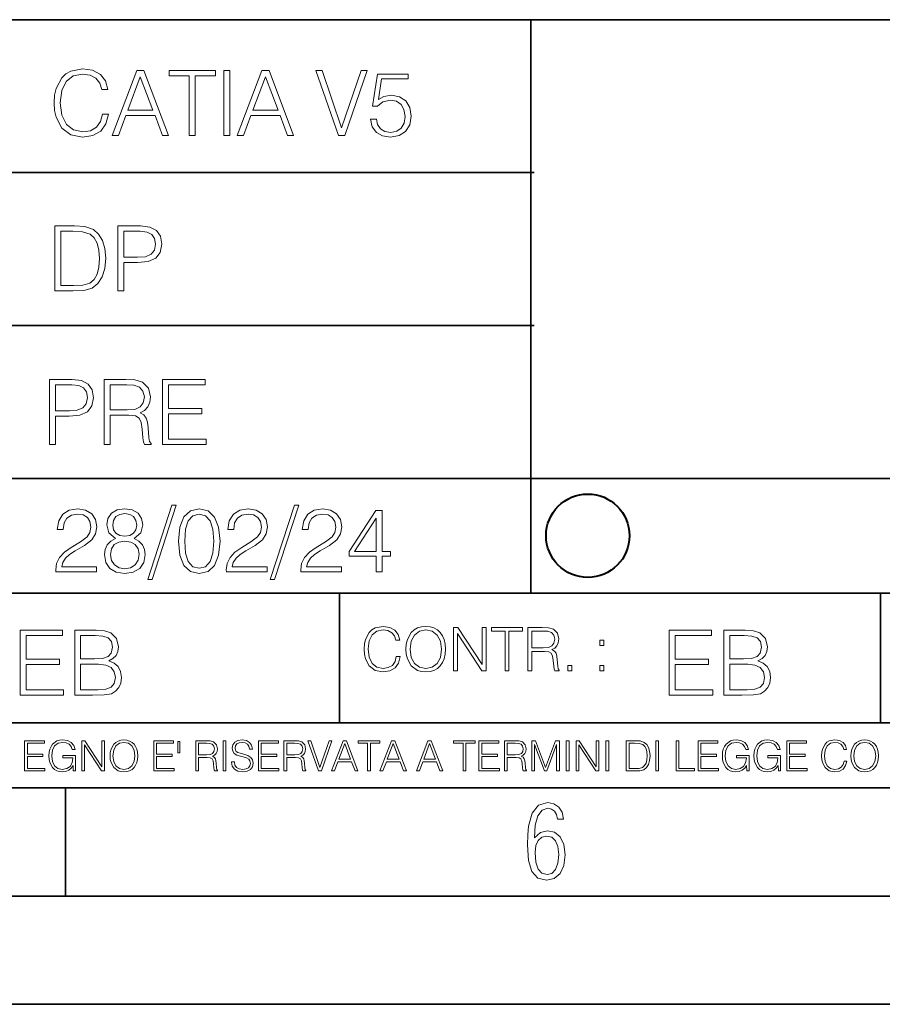
# Model space of a CAD drawing. Extents: x 0 to 420, y 0 to 297.
# Drawn here: x 265 to 305, y 0 to 46 of the extents above; entities that cross this region are included whole.
import ezdxf

# ---------------------------------------------------------------- set-up
doc = ezdxf.new("R2010")
doc.units = 0

msp = doc.modelspace()

# ---------------------------------------------------------------- linework, layer by layer
at = {"color": 7, "lineweight": 35}
for p, q in [((234.999802, 45.500252), (410, 45.500252)), ((288.999786, 25.05073), (288.999786, 45.500252)), ((255.154282, 38.433582), (289.154297, 38.433582)), ((255.154282, 31.366917), (289.154297, 31.366917)), ((288.999786, 19.00025), (288.999786, 25.05073)), ((254.999802, 24.300249), (410, 24.300249)), ((234.999802, 19.00025), (329.999786, 19.00025)), ((280.154297, 13.00025), (280.154297, 19.00025)), ((305.154297, 13.00025), (305.154297, 19.00025)), ((234.999802, 13.00025), (410, 13.00025)), ((25.000401, 9.99976), (410, 9.99976)), ((234.999802, 10.00025), (410, 10.00025)), ((267.5, 4.99976), (267.5, 9.99976)), ((257.5, 4.99976), (267.5, 4.99976)), ((267.5, 4.99976), (415, 4.99976)), ((0, 0), (420, 0)), ((0, 0), (420, 0))]:
    msp.add_line(p, q, dxfattribs=at)
at = {"color": 7, "lineweight": 18}
for points in [[(269.204498, 41.134628), (269.121063, 40.788311), (268.933289, 40.529621), (268.653748, 40.371067), (268.294922, 40.316826), (267.860962, 40.404446), (267.535522, 40.663139), (267.326904, 41.08873), (267.255981, 41.664528), (267.326904, 42.231983), (267.531342, 42.645058), (267.852631, 42.899578), (268.28656, 42.987202), (268.628723, 42.93713), (268.899933, 42.795265), (269.087677, 42.569954), (269.175293, 42.277882), (269.446503, 42.277882), (269.346375, 42.670094), (269.108551, 42.970509), (268.749725, 43.162445), (268.28656, 43.233376), (267.744141, 43.124889), (267.518829, 42.995544), (267.326904, 42.816128), (267.064026, 42.32378), (266.993103, 42.010845), (266.972229, 41.660358), (266.993103, 41.301525), (267.064026, 40.98859), (267.322723, 40.487896), (267.735809, 40.174961), (268.278229, 40.070648), (268.758057, 40.145752), (269.125244, 40.350204), (269.367249, 40.684002), (269.475708, 41.134628)], [(269.65097, 40.154099), (269.938873, 40.154099), (270.281006, 41.072041), (271.632874, 41.072041), (271.970856, 40.154099), (272.258759, 40.154099), (271.119659, 43.154099), (270.790039, 43.154099)], [(270.372803, 41.318214), (270.952759, 42.862026), (271.536926, 41.318214)], [(273.214233, 40.154099), (273.489624, 40.154099), (273.489624, 42.907925), (274.424255, 42.907925), (274.424255, 43.154099), (272.279602, 43.154099), (272.279602, 42.907925), (273.214233, 42.907925)], [(274.816467, 40.154099), (275.091858, 40.154099), (275.091858, 43.154099), (274.816467, 43.154099)], [(275.42981, 40.154099), (275.717712, 40.154099), (276.059875, 41.072041), (277.411743, 41.072041), (277.749725, 40.154099), (278.037598, 40.154099), (276.898529, 43.154099), (276.568909, 43.154099)], [(276.151672, 41.318214), (276.731628, 42.862026), (277.315765, 41.318214)], [(280.102966, 40.154099), (280.399231, 40.154099), (281.438171, 43.154099), (281.1586, 43.154099), (280.253174, 40.504585), (279.347778, 43.154099), (279.059875, 43.154099)], [(281.59256, 40.90514), (281.667664, 40.554653), (281.859589, 40.29179), (282.143311, 40.129063), (282.518829, 40.070648), (282.911041, 40.141582), (283.207275, 40.329342), (283.399231, 40.63393), (283.465973, 41.042831), (283.399231, 41.439217), (283.215637, 41.743805), (282.927734, 41.935741), (282.556396, 42.006672), (282.210083, 41.9566), (281.959717, 41.818913), (282.101593, 42.76606), (283.332458, 42.76606), (283.332458, 42.987202), (281.905487, 42.987202), (281.684357, 41.497631), (281.913818, 41.497631), (282.155823, 41.710426), (282.510498, 41.78553), (282.790039, 41.731289), (283.002838, 41.581081), (283.132202, 41.34325), (283.182251, 41.030315), (283.136353, 40.717381), (283.007019, 40.487896), (282.798401, 40.341858), (282.527191, 40.29179), (282.255981, 40.333515), (282.051514, 40.458687), (281.917999, 40.650623), (281.86377, 40.90514)], [(267.708527, 35.971672), (267.003387, 35.971672), (267.003387, 32.971672), (267.829529, 32.971672), (268.338562, 32.992535), (268.726624, 33.101017), (268.993652, 33.309643), (269.193939, 33.610058), (269.314941, 33.998096), (269.356659, 34.477932), (269.314941, 34.924385), (269.206451, 35.295734), (269.027039, 35.591976), (268.789185, 35.808945), (268.392822, 35.946636), (267.912994, 35.971672)], [(269.911591, 32.971672), (270.186981, 32.971672), (270.186981, 34.273479), (270.825348, 34.273479), (271.313538, 34.323551), (271.664032, 34.482101), (271.87265, 34.749142), (271.943573, 35.128834), (271.880981, 35.49601), (271.693237, 35.758877), (271.388641, 35.917431), (270.958862, 35.971672), (269.911591, 35.971672)], [(267.278778, 33.217846), (267.278778, 35.725498), (267.829529, 35.725498), (268.288513, 35.704636), (268.638977, 35.591976), (268.826752, 35.412563), (268.960266, 35.166386), (269.043732, 34.853451), (269.072937, 34.469585), (269.043732, 34.069031), (268.960266, 33.747749), (268.81839, 33.501575), (268.618134, 33.330505), (268.292664, 33.234535), (267.858734, 33.217846)], [(270.186981, 34.519657), (270.186981, 35.725498), (270.94635, 35.725498), (271.263458, 35.687946), (271.484619, 35.57946), (271.613953, 35.395874), (271.659851, 35.133007), (271.605621, 34.845108), (271.455414, 34.657345), (271.196716, 34.548862), (270.829529, 34.519657)], [(266.757751, 25.875101), (267.033142, 25.875101), (267.033142, 27.176908), (267.671509, 27.176908), (268.159698, 27.226978), (268.510193, 27.385532), (268.718811, 27.652569), (268.789734, 28.032265), (268.727142, 28.399441), (268.539398, 28.662306), (268.234802, 28.820858), (267.805023, 28.875101), (266.757751, 28.875101)], [(269.277924, 25.875101), (269.553284, 25.875101), (269.553284, 27.218634), (270.429504, 27.218634), (270.725769, 27.189426), (270.905182, 27.089287), (270.996979, 26.893181), (271.042877, 26.580248), (271.076233, 26.183863), (271.101288, 25.996103), (271.143005, 25.875101), (271.447601, 25.875101), (271.447601, 25.916826), (271.38501, 26.012793), (271.351624, 26.192207), (271.314087, 26.642834), (271.284882, 26.897354), (271.230621, 27.09346), (271.122131, 27.239496), (270.938568, 27.339636), (271.143005, 27.448118), (271.297394, 27.606672), (271.389191, 27.819468), (271.422546, 28.078161), (271.326599, 28.478718), (271.055389, 28.754099), (270.704895, 28.858412), (270.279297, 28.875101), (269.277924, 28.875101)], [(271.977509, 25.875101), (273.992798, 25.875101), (273.992798, 26.121277), (272.252869, 26.121277), (272.252869, 27.293737), (273.796692, 27.293737), (273.796692, 27.539913), (272.252869, 27.539913), (272.252869, 28.628925), (273.942719, 28.628925), (273.942719, 28.875101), (271.977509, 28.875101)], [(267.033142, 27.423084), (267.033142, 28.628925), (267.792511, 28.628925), (268.109619, 28.591373), (268.33078, 28.482889), (268.460114, 28.299301), (268.506012, 28.036436), (268.451752, 27.748537), (268.301544, 27.560776), (268.042877, 27.452291), (267.67569, 27.423084)], [(269.553284, 27.464809), (269.553284, 28.628925), (270.333557, 28.628925), (270.658997, 28.612236), (270.913513, 28.524614), (271.076233, 28.332682), (271.138824, 28.069817), (271.088776, 27.79026), (270.946899, 27.602501), (270.700714, 27.494017), (270.35025, 27.464809)], [(267.049927, 19.985647), (268.931702, 19.985647), (268.931702, 20.219305), (267.321136, 20.219305), (267.371185, 20.423756), (267.496368, 20.611517), (267.684143, 20.782587), (267.946991, 20.953659), (268.38092, 21.199833), (268.714722, 21.458527), (268.889984, 21.73391), (268.948395, 22.059361), (268.885803, 22.405674), (268.70639, 22.672712), (268.426819, 22.839611), (268.063812, 22.902199), (267.66745, 22.835438), (267.375366, 22.647678), (267.187592, 22.34726), (267.116669, 21.934187), (267.392059, 21.934187), (267.433777, 22.247122), (267.563141, 22.472435), (267.771759, 22.605953), (268.055481, 22.656023), (268.309998, 22.614298), (268.506104, 22.497469), (268.627106, 22.305536), (268.673004, 22.051016), (268.627106, 21.80484), (268.493591, 21.596218), (268.188995, 21.370905), (267.763397, 21.116385), (267.446289, 20.886898), (267.220978, 20.644896), (267.087463, 20.377859), (267.045746, 20.073269)], [(269.799561, 21.529457), (269.586761, 21.408457), (269.428223, 21.237385), (269.328064, 21.02459), (269.294708, 20.782587), (269.3573, 20.419582), (269.545044, 20.140028), (269.841278, 19.964785), (270.237671, 19.902199), (270.629883, 19.964785), (270.926117, 20.140028), (271.113892, 20.415411), (271.180664, 20.782587), (271.143097, 21.02459), (271.047119, 21.237385), (270.884399, 21.408457), (270.675781, 21.529457), (270.972015, 21.788151), (271.072174, 22.151155), (271.013763, 22.455744), (270.846863, 22.693575), (270.583984, 22.847956), (270.237671, 22.902199), (269.887177, 22.847956), (269.624329, 22.693575), (269.457428, 22.455744), (269.403168, 22.151155), (269.499146, 21.788151)], [(272.41571, 23.064924), (271.293304, 19.63516), (271.497772, 19.63516), (272.615967, 23.064924)], [(272.720276, 21.404284), (272.782867, 20.75338), (272.966461, 20.281893), (273.266876, 19.998165), (273.675781, 19.902199), (274.080505, 19.993992), (274.385101, 20.281893), (274.568695, 20.749208), (274.635437, 21.400112), (274.568695, 22.046843), (274.385101, 22.518332), (274.080505, 22.802059), (273.675781, 22.902199), (273.266876, 22.806231), (272.966461, 22.522503), (272.782867, 22.051016)], [(274.927521, 19.985647), (276.809296, 19.985647), (276.809296, 20.219305), (275.19873, 20.219305), (275.24881, 20.423756), (275.373962, 20.611517), (275.561737, 20.782587), (275.824615, 20.953659), (276.258545, 21.199833), (276.592346, 21.458527), (276.767578, 21.73391), (276.825989, 22.059361), (276.763397, 22.405674), (276.583984, 22.672712), (276.304443, 22.839611), (275.941437, 22.902199), (275.545044, 22.835438), (275.25296, 22.647678), (275.065216, 22.34726), (274.994293, 21.934187), (275.269653, 21.934187), (275.311401, 22.247122), (275.440735, 22.472435), (275.649353, 22.605953), (275.933075, 22.656023), (276.187592, 22.614298), (276.383698, 22.497469), (276.5047, 22.305536), (276.550598, 22.051016), (276.5047, 21.80484), (276.371185, 21.596218), (276.066589, 21.370905), (275.641022, 21.116385), (275.323914, 20.886898), (275.098602, 20.644896), (274.965088, 20.377859), (274.92334, 20.073269)], [(278.073547, 23.064924), (276.951172, 19.63516), (277.155609, 19.63516), (278.273834, 23.064924)], [(278.365631, 19.985647), (280.247406, 19.985647), (280.247406, 20.219305), (278.636841, 20.219305), (278.68692, 20.423756), (278.812073, 20.611517), (278.999847, 20.782587), (279.262695, 20.953659), (279.696655, 21.199833), (280.030457, 21.458527), (280.205688, 21.73391), (280.264099, 22.059361), (280.201508, 22.405674), (280.022095, 22.672712), (279.742554, 22.839611), (279.379547, 22.902199), (278.983154, 22.835438), (278.691071, 22.647678), (278.503326, 22.34726), (278.432404, 21.934187), (278.707764, 21.934187), (278.749512, 22.247122), (278.878845, 22.472435), (279.087463, 22.605953), (279.371185, 22.656023), (279.625702, 22.614298), (279.821808, 22.497469), (279.94281, 22.305536), (279.988708, 22.051016), (279.94281, 21.80484), (279.809296, 21.596218), (279.5047, 21.370905), (279.079132, 21.116385), (278.762024, 20.886898), (278.536713, 20.644896), (278.403168, 20.377859), (278.36145, 20.073269)], [(281.853821, 19.985647), (282.129181, 19.985647), (282.129181, 20.707483), (282.513062, 20.707483), (282.513062, 20.928623), (282.129181, 20.928623), (282.129181, 22.818748), (281.832947, 22.818748), (280.5979, 20.928623), (280.5979, 20.707483), (281.853821, 20.707483)], [(269.68692, 22.142811), (269.720276, 22.363951), (269.828766, 22.535021), (270.004028, 22.639332), (270.237671, 22.681057), (270.467163, 22.639332), (270.642395, 22.535021), (270.750885, 22.363951), (270.788452, 22.142811), (270.750885, 21.930014), (270.642395, 21.767288), (270.471344, 21.662977), (270.237671, 21.629597), (269.999847, 21.662977), (269.828766, 21.767288), (269.720276, 21.930014)], [(273.004028, 21.404284), (273.041565, 21.95505), (273.166748, 22.34726), (273.375366, 22.576746), (273.675781, 22.656023), (273.972015, 22.576746), (274.184814, 22.34726), (274.309998, 21.95505), (274.351715, 21.404284), (274.309998, 20.845175), (274.184814, 20.457136), (273.972015, 20.223478), (273.675781, 20.148373), (273.375366, 20.223478), (273.166748, 20.457136), (273.041565, 20.849346)], [(281.853821, 20.928623), (280.848236, 20.928623), (281.853821, 22.472435)], [(269.57843, 20.774242), (269.620148, 21.041281), (269.749512, 21.241558), (269.95813, 21.36256), (270.237671, 21.408457), (270.513062, 21.36256), (270.717499, 21.241558), (270.851013, 21.045452), (270.896912, 20.795105), (270.846863, 20.519722), (270.713348, 20.306927), (270.5047, 20.169235), (270.237671, 20.123339), (269.970642, 20.169235), (269.762024, 20.306927), (269.624329, 20.511377)], [(282.778748, 16.066454), (282.723114, 15.835577), (282.597931, 15.663116), (282.41156, 15.557413), (282.172333, 15.521252), (281.883057, 15.579666), (281.666077, 15.752128), (281.527008, 16.035854), (281.479706, 16.419722), (281.527008, 16.798025), (281.6633, 17.073406), (281.877502, 17.243088), (282.166779, 17.301502), (282.394867, 17.268122), (282.575684, 17.173546), (282.700867, 17.023338), (282.759277, 16.828623), (282.940094, 16.828623), (282.873322, 17.090097), (282.714752, 17.290375), (282.475555, 17.418331), (282.166779, 17.465618), (281.805176, 17.393295), (281.654968, 17.307066), (281.527008, 17.187454), (281.351776, 16.859221), (281.304474, 16.650599), (281.290558, 16.416941), (281.304474, 16.177719), (281.351776, 15.969095), (281.524231, 15.635299), (281.799622, 15.426676), (282.161224, 15.357135), (282.48111, 15.407204), (282.725891, 15.543505), (282.887238, 15.766036), (282.959564, 16.066454)], [(283.226593, 16.411377), (283.240509, 16.174936), (283.290558, 15.969095), (283.474152, 15.638081), (283.763458, 15.429458), (283.941467, 15.376606), (284.141754, 15.357135), (284.339233, 15.376606), (284.517273, 15.429458), (284.675812, 15.515688), (284.809357, 15.638081), (284.915039, 15.788289), (284.99292, 15.969095), (285.040222, 16.174936), (285.059692, 16.411377), (285.042999, 16.645035), (284.99292, 16.850876), (284.915039, 17.031683), (284.809357, 17.184673), (284.675812, 17.304283), (284.517273, 17.390514), (284.339233, 17.446148), (284.141754, 17.465618), (283.941467, 17.446148), (283.763458, 17.390514), (283.607666, 17.304283), (283.474152, 17.184673), (283.290558, 16.850876), (283.240509, 16.642252)], [(283.415741, 16.411377), (283.468597, 16.784117), (283.616028, 17.065062), (283.846893, 17.240305), (284.141754, 17.301502), (284.439392, 17.240305), (284.66748, 17.065062), (284.817688, 16.786898), (284.870544, 16.411377), (284.817688, 16.033073), (284.66748, 15.75491), (284.439392, 15.579666), (284.141754, 15.521252), (283.844116, 15.579666), (283.616028, 15.75491), (283.46582, 16.033073)], [(285.418518, 15.412767), (285.602112, 15.412767), (285.602112, 17.12904), (286.725891, 15.412767), (286.928955, 15.412767), (286.928955, 17.412767), (286.745361, 17.412767), (286.745361, 15.696495), (285.621582, 17.412767), (285.418518, 17.412767)], [(287.802399, 15.412767), (287.985962, 15.412767), (287.985962, 17.24865), (288.60907, 17.24865), (288.60907, 17.412767), (287.179291, 17.412767), (287.179291, 17.24865), (287.802399, 17.24865)], [(288.856628, 15.412767), (289.040222, 15.412767), (289.040222, 16.308456), (289.624359, 16.308456), (289.821869, 16.288984), (289.941467, 16.222225), (290.002655, 16.091488), (290.033264, 15.882865), (290.055511, 15.618608), (290.072205, 15.493435), (290.100037, 15.412767), (290.30307, 15.412767), (290.30307, 15.440584), (290.261353, 15.504561), (290.239105, 15.624172), (290.214081, 15.924589), (290.194611, 16.094269), (290.158447, 16.225006), (290.086121, 16.322365), (289.963715, 16.389124), (290.100037, 16.461447), (290.202942, 16.567148), (290.26413, 16.709013), (290.286407, 16.881474), (290.222412, 17.148512), (290.041595, 17.3321), (289.807953, 17.401642), (289.524231, 17.412767), (288.856628, 17.412767)], [(265.396332, 14.285647), (267.411621, 14.285647), (267.411621, 14.531822), (265.671722, 14.531822), (265.671722, 15.704285), (267.215515, 15.704285), (267.215515, 15.950459), (265.671722, 15.950459), (265.671722, 17.039473), (267.361542, 17.039473), (267.361542, 17.285646), (265.396332, 17.285646)], [(267.920654, 14.285647), (268.750977, 14.285647), (269.289246, 14.293992), (269.614685, 14.352407), (269.810791, 14.465063), (269.960999, 14.636134), (270.052795, 14.844757), (270.086182, 15.095105), (270.044464, 15.37466), (269.927612, 15.604145), (269.744019, 15.771044), (269.502014, 15.871182), (269.689789, 15.975494), (269.831665, 16.125704), (269.9151, 16.305119), (269.948486, 16.517914), (269.852509, 16.897608), (269.58548, 17.164646), (269.293396, 17.260612), (268.913727, 17.285646), (267.920654, 17.285646)], [(268.863647, 17.039473), (269.214142, 17.014437), (269.464478, 16.930988), (269.614685, 16.76409), (269.664764, 16.501225), (269.610504, 16.230015), (269.460297, 16.067289), (269.201599, 15.983839), (268.838623, 15.962976), (268.196045, 15.962976), (268.196045, 17.039473)], [(289.040222, 16.472572), (289.040222, 17.24865), (289.560394, 17.24865), (289.777344, 17.237524), (289.947021, 17.17911), (290.055511, 17.051155), (290.097229, 16.87591), (290.063873, 16.689541), (289.969299, 16.564367), (289.805176, 16.492044), (289.571503, 16.472572)], [(295.383942, 14.285647), (297.399231, 14.285647), (297.399231, 14.531822), (295.659332, 14.531822), (295.659332, 15.704285), (297.203125, 15.704285), (297.203125, 15.950459), (295.659332, 15.950459), (295.659332, 17.039473), (297.349152, 17.039473), (297.349152, 17.285646), (295.383942, 17.285646)], [(297.908264, 14.285647), (298.738586, 14.285647), (299.276855, 14.293992), (299.602295, 14.352407), (299.798401, 14.465063), (299.948608, 14.636134), (300.040405, 14.844757), (300.073792, 15.095105), (300.032074, 15.37466), (299.915222, 15.604145), (299.731628, 15.771044), (299.489624, 15.871182), (299.677399, 15.975494), (299.819275, 16.125704), (299.90271, 16.305119), (299.936096, 16.517914), (299.840118, 16.897608), (299.57309, 17.164646), (299.281006, 17.260612), (298.901337, 17.285646), (297.908264, 17.285646)], [(298.851257, 17.039473), (299.201752, 17.014437), (299.452087, 16.930988), (299.602295, 16.76409), (299.652374, 16.501225), (299.598114, 16.230015), (299.447906, 16.067289), (299.189209, 15.983839), (298.826233, 15.962976), (298.183655, 15.962976), (298.183655, 17.039473)], [(292.180695, 16.581057), (292.364288, 16.581057), (292.364288, 16.828623), (292.180695, 16.828623)], [(268.196045, 14.531822), (268.196045, 15.716802), (269.026367, 15.716802), (269.360168, 15.675077), (269.606354, 15.562421), (269.75238, 15.370487), (269.80246, 15.107622), (269.75238, 14.823895), (269.606354, 14.648651), (269.360168, 14.556857), (269.005493, 14.531822)], [(290.711975, 15.412767), (290.895569, 15.412767), (290.895569, 15.660334), (290.711975, 15.660334)], [(292.180695, 15.412767), (292.364288, 15.412767), (292.364288, 15.660334), (292.180695, 15.660334)], [(298.183655, 14.531822), (298.183655, 15.716802), (299.013977, 15.716802), (299.347778, 15.675077), (299.593964, 15.562421), (299.73999, 15.370487), (299.79007, 15.107622), (299.73999, 14.823895), (299.593964, 14.648651), (299.347778, 14.556857), (298.993103, 14.531822)], [(265.607971, 10.781829), (266.548431, 10.781829), (266.548431, 10.89671), (265.736481, 10.89671), (265.736481, 11.443859), (266.45694, 11.443859), (266.45694, 11.558742), (265.736481, 11.558742), (265.736481, 12.066947), (266.525085, 12.066947), (266.525085, 12.181828), (265.607971, 12.181828)], [(267.856934, 10.781829), (267.960114, 10.781829), (267.960114, 11.500327), (267.375977, 11.500327), (267.375977, 11.385445), (267.837463, 11.385445), (267.837463, 11.379603), (267.804352, 11.157629), (267.707001, 10.994068), (267.553162, 10.892817), (267.348724, 10.857768), (267.14621, 10.900605), (266.992401, 11.025223), (266.893097, 11.223831), (266.859985, 11.486697), (266.893097, 11.751509), (266.992401, 11.944277), (267.150116, 12.063053), (267.364288, 12.103943), (267.527863, 12.080577), (267.662201, 12.014374), (267.757629, 11.911175), (267.810181, 11.774875), (267.942596, 11.774875), (267.88028, 11.959854), (267.759583, 12.100049), (267.58432, 12.187671), (267.362366, 12.218824), (267.224091, 12.205194), (267.099487, 12.168199), (266.900879, 12.02411), (266.826874, 11.918963), (266.772369, 11.794346), (266.737305, 11.64831), (266.72757, 11.48475), (266.737305, 11.319242), (266.770416, 11.173205), (266.89505, 10.939548), (266.984619, 10.853873), (267.093658, 10.793511), (267.216309, 10.756516), (267.354553, 10.742886), (267.512268, 10.764304), (267.650543, 10.818825), (267.761505, 10.908394), (267.843292, 11.029117)], [(268.244415, 10.781829), (268.372925, 10.781829), (268.372925, 11.98322), (269.159576, 10.781829), (269.301697, 10.781829), (269.301697, 12.181828), (269.173187, 12.181828), (269.173187, 10.980438), (268.386566, 12.181828), (268.244415, 12.181828)], [(269.55484, 11.480855), (269.564575, 11.315348), (269.599609, 11.171259), (269.728149, 10.939548), (269.930634, 10.793511), (270.055267, 10.756516), (270.195465, 10.742886), (270.33371, 10.756516), (270.458313, 10.793511), (270.569305, 10.853873), (270.662781, 10.939548), (270.736755, 11.044694), (270.79129, 11.171259), (270.824371, 11.315348), (270.838013, 11.480855), (270.826324, 11.644416), (270.79129, 11.788505), (270.736755, 11.91507), (270.662781, 12.022162), (270.569305, 12.10589), (270.458313, 12.166252), (270.33371, 12.205194), (270.195465, 12.218824), (270.055267, 12.205194), (269.930634, 12.166252), (269.821594, 12.10589), (269.728149, 12.022162), (269.599609, 11.788505), (269.564575, 11.642468)], [(269.687256, 11.480855), (269.724243, 11.741774), (269.827454, 11.938436), (269.989044, 12.061106), (270.195465, 12.103943), (270.403809, 12.061106), (270.563477, 11.938436), (270.66861, 11.74372), (270.705597, 11.480855), (270.66861, 11.216043), (270.563477, 11.021328), (270.403809, 10.898658), (270.195465, 10.857768), (269.987122, 10.898658), (269.827454, 11.021328), (269.72229, 11.216043)], [(271.575989, 10.781829), (272.516449, 10.781829), (272.516449, 10.89671), (271.704498, 10.89671), (271.704498, 11.443859), (272.424927, 11.443859), (272.424927, 11.558742), (271.704498, 11.558742), (271.704498, 12.066947), (272.493103, 12.066947), (272.493103, 12.181828), (271.575989, 12.181828)], [(272.775421, 12.144833), (272.693634, 12.144833), (272.693634, 11.619102), (272.775421, 11.619102)], [(273.511444, 10.781829), (273.639954, 10.781829), (273.639954, 11.408811), (274.048859, 11.408811), (274.187103, 11.395181), (274.270844, 11.348449), (274.31366, 11.256933), (274.335083, 11.110897), (274.350647, 10.925918), (274.362335, 10.838296), (274.381805, 10.781829), (274.523956, 10.781829), (274.523956, 10.8013), (274.494751, 10.846085), (274.479187, 10.929812), (274.461639, 11.140104), (274.448029, 11.258881), (274.422699, 11.350396), (274.37207, 11.418547), (274.286407, 11.465278), (274.381805, 11.515904), (274.453857, 11.589895), (274.496704, 11.6892), (274.512268, 11.809923), (274.467499, 11.99685), (274.340942, 12.125361), (274.177368, 12.17404), (273.97876, 12.181828), (273.511444, 12.181828)], [(273.639954, 11.523693), (273.639954, 12.066947), (274.004059, 12.066947), (274.155945, 12.059158), (274.274719, 12.018269), (274.350647, 11.928699), (274.379883, 11.806029), (274.356506, 11.67557), (274.290314, 11.587949), (274.175415, 11.537323), (274.011871, 11.523693)], [(274.780975, 10.781829), (274.909485, 10.781829), (274.909485, 12.181828), (274.780975, 12.181828)], [(275.164581, 11.206307), (275.164581, 11.196571), (275.197662, 11.001857), (275.29892, 10.859715), (275.462494, 10.77404), (275.686401, 10.742886), (275.886963, 10.772093), (276.038849, 10.851926), (276.134247, 10.978491), (276.169312, 11.147893), (276.142029, 11.297823), (276.062195, 11.410758), (275.925903, 11.494485), (275.729248, 11.558742), (275.565674, 11.599631), (275.458588, 11.63468), (275.386536, 11.683359), (275.343719, 11.749562), (275.330078, 11.83913), (275.349548, 11.950118), (275.411865, 12.033846), (275.513123, 12.084472), (275.651367, 12.103943), (275.795441, 12.082524), (275.90448, 12.022162), (275.970703, 11.924806), (275.996002, 11.792399), (276.128418, 11.792399), (276.093353, 11.971537), (275.999908, 12.10589), (275.853851, 12.189617), (275.657196, 12.218824), (275.464417, 12.189617), (275.320343, 12.113679), (275.228821, 11.994903), (275.197662, 11.843025), (275.221039, 11.695042), (275.291138, 11.591843), (275.409912, 11.517851), (275.579315, 11.463331), (275.711731, 11.430229), (275.857758, 11.383498), (275.959015, 11.32703), (276.017426, 11.247197), (276.036896, 11.134263), (276.013519, 11.019381), (275.945374, 10.931759), (275.836334, 10.875292), (275.688354, 10.857768), (275.520905, 10.881133), (275.398224, 10.949284), (275.322296, 11.058324), (275.296967, 11.206307)], [(276.412689, 10.781829), (277.35318, 10.781829), (277.35318, 10.89671), (276.541199, 10.89671), (276.541199, 11.443859), (277.261658, 11.443859), (277.261658, 11.558742), (276.541199, 11.558742), (276.541199, 12.066947), (277.329803, 12.066947), (277.329803, 12.181828), (276.412689, 12.181828)], [(277.590729, 10.781829), (277.719238, 10.781829), (277.719238, 11.408811), (278.128143, 11.408811), (278.266388, 11.395181), (278.350098, 11.348449), (278.392944, 11.256933), (278.414368, 11.110897), (278.429932, 10.925918), (278.44162, 10.838296), (278.46109, 10.781829), (278.603241, 10.781829), (278.603241, 10.8013), (278.574036, 10.846085), (278.558441, 10.929812), (278.540924, 11.140104), (278.527283, 11.258881), (278.501984, 11.350396), (278.451355, 11.418547), (278.365692, 11.465278), (278.46109, 11.515904), (278.533142, 11.589895), (278.575989, 11.6892), (278.591553, 11.809923), (278.546753, 11.99685), (278.420197, 12.125361), (278.256653, 12.17404), (278.058044, 12.181828), (277.590729, 12.181828)], [(277.719238, 11.523693), (277.719238, 12.066947), (278.083344, 12.066947), (278.235229, 12.059158), (278.354004, 12.018269), (278.429932, 11.928699), (278.459137, 11.806029), (278.435791, 11.67557), (278.369568, 11.587949), (278.2547, 11.537323), (278.091125, 11.523693)], [(279.179596, 10.781829), (279.317841, 10.781829), (279.802673, 12.181828), (279.672211, 12.181828), (279.249695, 10.94539), (278.827148, 12.181828), (278.69281, 12.181828)], [(279.790985, 10.781829), (279.925354, 10.781829), (280.085022, 11.210201), (280.715881, 11.210201), (280.873596, 10.781829), (281.007965, 10.781829), (280.476379, 12.181828), (280.322571, 12.181828)], [(280.127869, 11.325084), (280.398499, 12.045528), (280.671112, 11.325084)], [(281.453857, 10.781829), (281.582367, 10.781829), (281.582367, 12.066947), (282.018524, 12.066947), (282.018524, 12.181828), (281.0177, 12.181828), (281.0177, 12.066947), (281.453857, 12.066947)], [(282.026337, 10.781829), (282.160675, 10.781829), (282.320343, 11.210201), (282.951233, 11.210201), (283.108948, 10.781829), (283.243286, 10.781829), (282.711731, 12.181828), (282.557892, 12.181828)], [(282.36319, 11.325084), (282.63385, 12.045528), (282.906433, 11.325084)], [(283.712555, 10.781829), (283.846924, 10.781829), (284.006561, 11.210201), (284.637451, 11.210201), (284.795166, 10.781829), (284.929535, 10.781829), (284.397949, 12.181828), (284.244141, 12.181828)], [(284.049408, 11.325084), (284.320068, 12.045528), (284.592651, 11.325084)], [(285.862213, 10.781829), (285.990723, 10.781829), (285.990723, 12.066947), (286.42688, 12.066947), (286.42688, 12.181828), (285.426056, 12.181828), (285.426056, 12.066947), (285.862213, 12.066947)], [(286.600189, 10.781829), (287.540649, 10.781829), (287.540649, 10.89671), (286.728699, 10.89671), (286.728699, 11.443859), (287.449127, 11.443859), (287.449127, 11.558742), (286.728699, 11.558742), (286.728699, 12.066947), (287.517273, 12.066947), (287.517273, 12.181828), (286.600189, 12.181828)], [(287.778198, 10.781829), (287.906708, 10.781829), (287.906708, 11.408811), (288.315613, 11.408811), (288.453857, 11.395181), (288.537598, 11.348449), (288.580414, 11.256933), (288.601837, 11.110897), (288.617432, 10.925918), (288.629089, 10.838296), (288.64856, 10.781829), (288.79071, 10.781829), (288.79071, 10.8013), (288.761505, 10.846085), (288.745941, 10.929812), (288.728394, 11.140104), (288.714783, 11.258881), (288.689453, 11.350396), (288.638855, 11.418547), (288.553162, 11.465278), (288.64856, 11.515904), (288.720612, 11.589895), (288.763458, 11.6892), (288.779022, 11.809923), (288.734253, 11.99685), (288.607697, 12.125361), (288.444122, 12.17404), (288.245514, 12.181828), (287.778198, 12.181828)], [(287.906708, 11.523693), (287.906708, 12.066947), (288.270813, 12.066947), (288.422699, 12.059158), (288.541473, 12.018269), (288.617432, 11.928699), (288.646637, 11.806029), (288.62326, 11.67557), (288.557068, 11.587949), (288.442169, 11.537323), (288.278625, 11.523693)], [(289.036072, 10.781829), (289.164581, 10.781829), (289.164581, 12.002691), (289.620209, 10.781829), (289.738983, 10.781829), (290.184875, 12.002691), (290.184875, 10.781829), (290.313385, 10.781829), (290.313385, 12.181828), (290.132294, 12.181828), (289.678619, 10.949284), (289.217133, 12.181828), (289.036072, 12.181828)], [(290.634674, 10.781829), (290.763184, 10.781829), (290.763184, 12.181828), (290.634674, 12.181828)], [(291.086395, 10.781829), (291.214905, 10.781829), (291.214905, 11.98322), (292.001556, 10.781829), (292.143707, 10.781829), (292.143707, 12.181828), (292.015198, 12.181828), (292.015198, 10.980438), (291.228546, 12.181828), (291.086395, 12.181828)], [(292.466919, 10.781829), (292.595459, 10.781829), (292.595459, 12.181828), (292.466919, 12.181828)], [(293.734528, 12.181828), (293.405457, 12.181828), (293.405457, 10.781829), (293.790985, 10.781829), (294.028534, 10.791565), (294.209625, 10.842191), (294.334259, 10.939548), (294.427704, 11.079742), (294.484192, 11.260827), (294.503662, 11.48475), (294.484192, 11.693094), (294.433563, 11.866391), (294.349823, 12.004639), (294.238831, 12.10589), (294.053864, 12.170146), (293.829926, 12.181828)], [(293.533966, 10.89671), (293.533966, 12.066947), (293.790985, 12.066947), (294.005188, 12.057211), (294.168732, 12.004639), (294.256348, 11.920911), (294.318665, 11.806029), (294.357605, 11.659993), (294.371246, 11.480855), (294.357605, 11.293929), (294.318665, 11.143998), (294.252472, 11.029117), (294.158997, 10.949284), (294.007141, 10.904499), (293.804626, 10.89671)], [(294.772369, 10.781829), (294.900879, 10.781829), (294.900879, 12.181828), (294.772369, 12.181828)], [(295.710876, 10.781829), (296.557892, 10.781829), (296.557892, 10.89671), (295.839386, 10.89671), (295.839386, 12.181828), (295.710876, 12.181828)], [(296.723389, 10.781829), (297.663879, 10.781829), (297.663879, 10.89671), (296.851898, 10.89671), (296.851898, 11.443859), (297.572357, 11.443859), (297.572357, 11.558742), (296.851898, 11.558742), (296.851898, 12.066947), (297.640503, 12.066947), (297.640503, 12.181828), (296.723389, 12.181828)], [(298.972351, 10.781829), (299.075562, 10.781829), (299.075562, 11.500327), (298.491394, 11.500327), (298.491394, 11.385445), (298.952881, 11.385445), (298.952881, 11.379603), (298.919769, 11.157629), (298.822418, 10.994068), (298.66861, 10.892817), (298.464142, 10.857768), (298.261658, 10.900605), (298.107819, 11.025223), (298.008514, 11.223831), (297.975403, 11.486697), (298.008514, 11.751509), (298.107819, 11.944277), (298.265533, 12.063053), (298.479736, 12.103943), (298.64328, 12.080577), (298.777649, 12.014374), (298.873047, 11.911175), (298.925629, 11.774875), (299.058044, 11.774875), (298.995728, 11.959854), (298.875, 12.100049), (298.699768, 12.187671), (298.477783, 12.218824), (298.339539, 12.205194), (298.214905, 12.168199), (298.016296, 12.02411), (297.942322, 11.918963), (297.887787, 11.794346), (297.852753, 11.64831), (297.843018, 11.48475), (297.852753, 11.319242), (297.885834, 11.173205), (298.010468, 10.939548), (298.100037, 10.853873), (298.209076, 10.793511), (298.331726, 10.756516), (298.470001, 10.742886), (298.627716, 10.764304), (298.765961, 10.818825), (298.876953, 10.908394), (298.95874, 11.029117)], [(300.430786, 10.781829), (300.533966, 10.781829), (300.533966, 11.500327), (299.949829, 11.500327), (299.949829, 11.385445), (300.411316, 11.385445), (300.411316, 11.379603), (300.378204, 11.157629), (300.280853, 10.994068), (300.127014, 10.892817), (299.922577, 10.857768), (299.720062, 10.900605), (299.566223, 11.025223), (299.466919, 11.223831), (299.433838, 11.486697), (299.466919, 11.751509), (299.566223, 11.944277), (299.723969, 12.063053), (299.938141, 12.103943), (300.101715, 12.080577), (300.236053, 12.014374), (300.331482, 11.911175), (300.384033, 11.774875), (300.516449, 11.774875), (300.454132, 11.959854), (300.333405, 12.100049), (300.158173, 12.187671), (299.936188, 12.218824), (299.797943, 12.205194), (299.67334, 12.168199), (299.474731, 12.02411), (299.400726, 11.918963), (299.346222, 11.794346), (299.311157, 11.64831), (299.301422, 11.48475), (299.311157, 11.319242), (299.344269, 11.173205), (299.468872, 10.939548), (299.558441, 10.853873), (299.66748, 10.793511), (299.790161, 10.756516), (299.928406, 10.742886), (300.086121, 10.764304), (300.224365, 10.818825), (300.335358, 10.908394), (300.417145, 11.029117)], [(300.818268, 10.781829), (301.758728, 10.781829), (301.758728, 10.89671), (300.946777, 10.89671), (300.946777, 11.443859), (301.667206, 11.443859), (301.667206, 11.558742), (300.946777, 11.558742), (300.946777, 12.066947), (301.735352, 12.066947), (301.735352, 12.181828), (300.818268, 12.181828)], [(303.464417, 11.239408), (303.425476, 11.077795), (303.33786, 10.957072), (303.207397, 10.88308), (303.039948, 10.857768), (302.837463, 10.898658), (302.685577, 11.019381), (302.588196, 11.21799), (302.555115, 11.486697), (302.588196, 11.751509), (302.683624, 11.944277), (302.833557, 12.063053), (303.036072, 12.103943), (303.19574, 12.080577), (303.322296, 12.014374), (303.409912, 11.909228), (303.450806, 11.772927), (303.577362, 11.772927), (303.53064, 11.955959), (303.419647, 12.096154), (303.252197, 12.185723), (303.036072, 12.218824), (302.782928, 12.168199), (302.677795, 12.107838), (302.588196, 12.02411), (302.465546, 11.794346), (302.432434, 11.64831), (302.422699, 11.48475), (302.432434, 11.317295), (302.465546, 11.171259), (302.586273, 10.937601), (302.779022, 10.791565), (303.032166, 10.742886), (303.256073, 10.777935), (303.427429, 10.873344), (303.540375, 11.029117), (303.591003, 11.239408)], [(303.777924, 11.480855), (303.787659, 11.315348), (303.822693, 11.171259), (303.951233, 10.939548), (304.153717, 10.793511), (304.27832, 10.756516), (304.418518, 10.742886), (304.556763, 10.756516), (304.681396, 10.793511), (304.792389, 10.853873), (304.885864, 10.939548), (304.959839, 11.044694), (305.014343, 11.171259), (305.047455, 11.315348), (305.061096, 11.480855), (305.049408, 11.644416), (305.014343, 11.788505), (304.959839, 11.91507), (304.885864, 12.022162), (304.792389, 12.10589), (304.681396, 12.166252), (304.556763, 12.205194), (304.418518, 12.218824), (304.27832, 12.205194), (304.153717, 12.166252), (304.044678, 12.10589), (303.951233, 12.022162), (303.822693, 11.788505), (303.787659, 11.642468)], [(303.910339, 11.480855), (303.947327, 11.741774), (304.050537, 11.938436), (304.212128, 12.061106), (304.418518, 12.103943), (304.626892, 12.061106), (304.78656, 11.938436), (304.891693, 11.74372), (304.92868, 11.480855), (304.891693, 11.216043), (304.78656, 11.021328), (304.626892, 10.898658), (304.418518, 10.857768), (304.210205, 10.898658), (304.050537, 11.021328), (303.945374, 11.216043)], [(289.159943, 7.689447), (289.20224, 8.281393), (289.324371, 8.70891), (289.516998, 8.967299), (289.78009, 9.056561), (289.949219, 9.018977), (290.085449, 8.925017), (290.179413, 8.765285), (290.22641, 8.553877), (290.498871, 8.553877), (290.437805, 8.87334), (290.287476, 9.112937), (290.061981, 9.263272), (289.775391, 9.319649), (289.34787, 9.1975), (289.06131, 8.835755), (288.892181, 8.225018), (288.849884, 7.825688), (288.840485, 7.365286), (288.887482, 6.646494), (289.047211, 6.134413), (289.319702, 5.833742), (289.719025, 5.735085), (290.07605, 5.810252), (290.348541, 6.040454), (290.522369, 6.411594), (290.583435, 6.914279), (290.522369, 7.384078), (290.353241, 7.731729), (290.094849, 7.947836), (289.770691, 8.023005), (289.441833, 7.93844)], [(289.747192, 5.993474), (289.507599, 6.054548), (289.333771, 6.251863), (289.221039, 6.566628), (289.188141, 7.008239), (289.225739, 7.3324), (289.333771, 7.571997), (289.507599, 7.722333), (289.733124, 7.774011), (289.963318, 7.717635), (290.137146, 7.557903), (290.245178, 7.290118), (290.282776, 6.918977), (290.245178, 6.51495), (290.137146, 6.228373), (289.968018, 6.04985)]]:
    msp.add_lwpolyline(points, close=True, dxfattribs=at)
at = {"color": 7, "lineweight": 40}
msp.add_circle((291.626068, 21.653572), 1.926529, dxfattribs=at)

doc.saveas('drawing.dxf')
